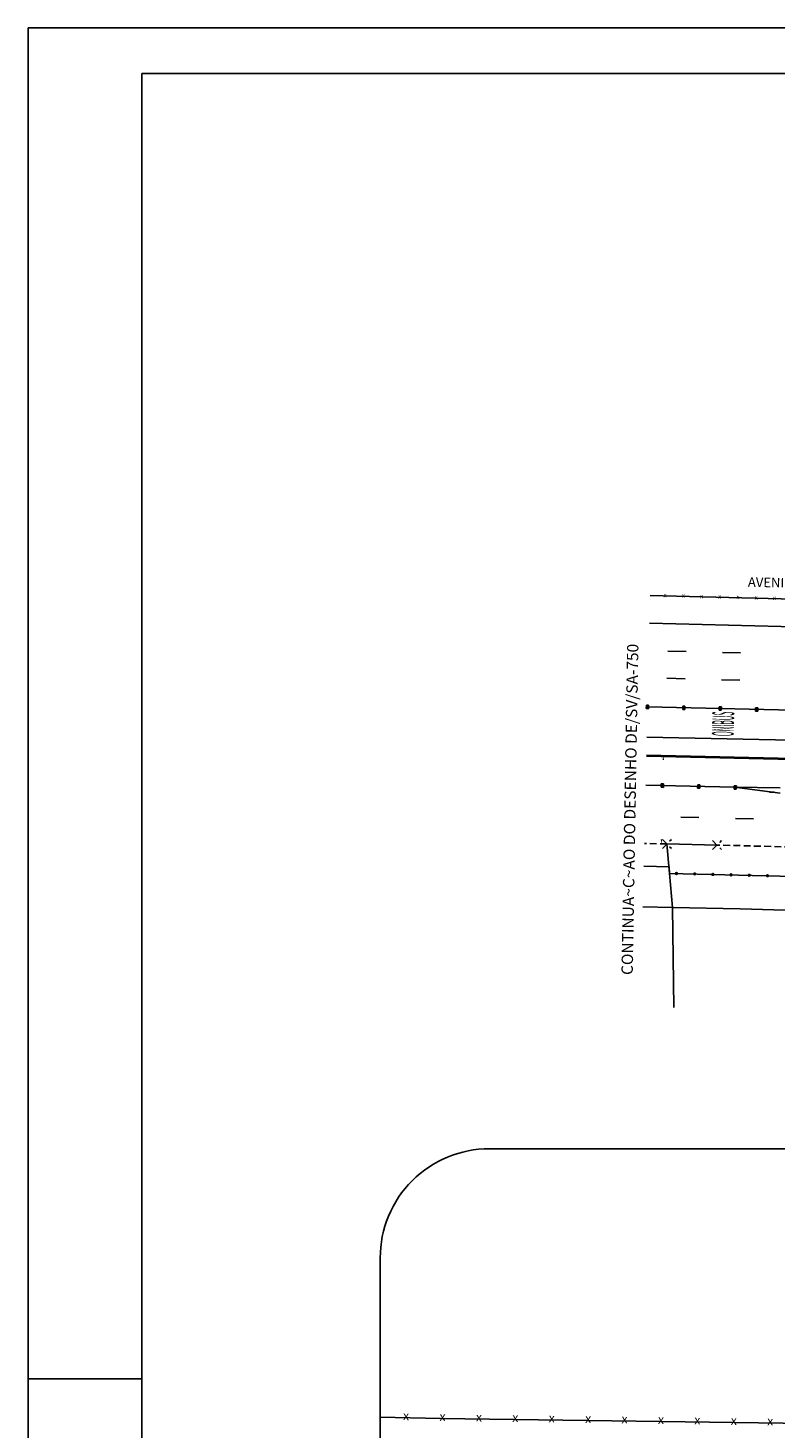
# Model space of a CAD drawing. Extents: x 370069 to 371144, y 1357003 to 1357310.
# Drawn here: x 370074 to 370156, y 1357151 to 1357305 of the extents above; entities that cross this region are included whole.
import ezdxf
from ezdxf.enums import TextEntityAlignment as Align

# ---------------------------------------------------------------- set-up
doc = ezdxf.new("R2010")
doc.units = 0
doc.header["$LTSCALE"] = 3
doc.header["$MEASUREMENT"] = 0
doc.header["$PDMODE"] = 3
doc.header["$PDSIZE"] = 0.5
doc.linetypes.add('HIDDEN', pattern=[0.375, 0.25, -0.125])
for name, color, linetype in [('ALP', 9, 'CONTINUOUS'), ('BLOCOS', 9, 'CONTINUOUS'), ('DPAM', 3, 'CONTINUOUS'), ('E-BORDO', 1, 'CONTINUOUS'), ('E-FAIXA', 5, 'CONTINUOUS'), ('E-PONTOS', 2, 'CONTINUOUS'), ('E-TX2', 2, 'CONTINUOUS'), ('FORM2', 2, 'CONTINUOUS'), ('FORM6', 6, 'CONTINUOUS'), ('MF', 9, 'CONTINUOUS'), ('MFR', 3, 'HIDDEN'), ('PROJ', 5, 'CONTINUOUS'), ('S-FAIXA', 5, 'CONTINUOUS'), ('TX1', 1, 'CONTINUOUS')]:
    doc.layers.add(name, color=color, linetype=linetype)
doc.styles.add('ROMANS', font='ROMANS.shx', dxfattribs={"height": 0.8})
doc.styles.add('SIMP', font='simplex', dxfattribs={"bigfont": 'simp'})

# ---------------------------------------------------------------- blocks, each defined once
blk = doc.blocks.new('TCH5')
at = {"layer": 'PROJ'}
for p, q in [((0.07, 0.3), (0, 0.37)), ((0, 0.37), (0.24, 0.37)), ((0, 0), (0, 0.37)), ((0.07, 0.07), (0, 0)), ((0.24, 0), (0, 0)), ((0.07, 0.07), (0.07, 0.3)), ((0.07, 0.3), (0.17, 0.3)), ((0.17, 0.07), (0.07, 0.07)), ((0.17, 0.3), (0.24, 0.37)), ((0.17, 0.3), (0.17, 0.07)), ((0.17, 0.07), (0.24, 0)), ((0.24, 0.37), (0.24, 0))]:
    blk.add_line(p, q, dxfattribs=at)

msp = doc.modelspace()

# ---------------------------------------------------------------- linework, layer by layer
at = {"layer": 'ALP'}
for p, q in [((370141.98, 1357242.54, 21.26), (370159.65, 1357242.09, 21.06)), ((370144.1, 1357212, 21.27), (370143.83, 1357215.23, 21.03)), ((370144.44, 1357208.26, 21.59), (370144.1, 1357212, 21.27)), ((370144.1, 1357212, 21.27), (370165.71, 1357211.45, 21.07)), ((370141.2, 1357208.33, 21.56), (370144.44, 1357208.26, 21.59)), ((370144.44, 1357208.26, 21.59), (370151.89, 1357208.1, 21.4)), ((370144.6, 1357197.26, 21.59), (370144.44, 1357208.26, 21.59)), ((370151.89, 1357208.1, 21.4), (370165.82, 1357207.67, 21.59)), ((370112.34, 1357152.23, 41.63), (370118.95, 1357152.08, 41.54)), ((370118.95, 1357152.08, 41.54), (370159.53, 1357151.53, 41.05))]:
    msp.add_line(p, q, dxfattribs=at)
at = {"layer": 'ALP', "linetype": 'CONTINUOUS'}
msp.add_line((370144.09, 1357212.72, 21.03), (370141.3, 1357212.79, 21.06), dxfattribs=at)
at = {"layer": 'ALP'}
for centre in [(370144.88, 1357211.99, 20.52), (370146.88, 1357211.94, 20.52), (370148.88, 1357211.89, 20.52), (370150.88, 1357211.84, 20.52), (370152.88, 1357211.79, 20.52), (370154.88, 1357211.74, 20.52)]:
    msp.add_circle(centre, 0.1, dxfattribs=at)
at = {"layer": 'BLOCOS', "color": 251}
msp.add_line((370144.1, 1357212, 21.27), (370144.09, 1357212.72, 21.27), dxfattribs=at)
at = {"layer": 'DPAM'}
msp.add_line((370141.58, 1357224.89), (370187.04, 1357223.86), dxfattribs=at)
at = {"layer": 'E-BORDO'}
for p, q in [((370141.62, 1357226.99), (370177.17, 1357226.18)), ((370141.58, 1357224.99), (370187.04, 1357223.96))]:
    msp.add_line(p, q, dxfattribs=at)
at = {"layer": 'E-FAIXA'}
for p, q in [((370143.94, 1357236.44), (370145.94, 1357236.39)), ((370149.93, 1357236.29), (370151.93, 1357236.23)), ((370143.83, 1357233.44), (370145.83, 1357233.39)), ((370149.83, 1357233.29), (370151.83, 1357233.24)), ((370141.7, 1357230.29), (370186.14, 1357229.28)), ((370141.5, 1357221.69), (370151.26, 1357221.47)), ((370151.26, 1357221.47), (370156.27, 1357221.41)), ((370156.27, 1357220.81), (370151.26, 1357221.47)), ((370147.35, 1357218.13), (370145.35, 1357218.17)), ((370153.34, 1357217.99), (370151.35, 1357218.04))]:
    msp.add_line(p, q, dxfattribs=at)
at = {"layer": 'E-PONTOS', "color": 1}
msp.add_line((370155.6, 1357220.92), (370155.1, 1357220.93), dxfattribs=at)
at = {"layer": 'E-TX2', "color": 1}
for points in [[(370143.35, 1357224.45), (370143.51, 1357224.45), (370143.44, 1357224.95)], [(370143.15, 1357215.74), (370143.32, 1357215.74), (370143.22, 1357215.24)]]:
    msp.add_solid(points, dxfattribs=at)
at = {"layer": 'FORM2'}
for p, q in [((370073.66, 1357304.93, 19.17), (370073.66, 1357007.93, 19.17)), ((370073.66, 1357304.93, 19.17), (370494.16, 1357304.93, 19.17)), ((370073.66, 1357156.43, 19.17), (370086.16, 1357156.43, 19.17))]:
    msp.add_line(p, q, dxfattribs=at)
at = {"layer": 'FORM6'}
for q in [(370086.16, 1357012.93, 19.17), (370489.16, 1357299.93, 19.17)]:
    msp.add_line((370086.16, 1357299.93, 19.17), q, dxfattribs=at)
at = {"layer": 'MF'}
for p, q in [((370141.91, 1357239.49, 21.21), (370160.11, 1357239.03, 20.97)), ((370149.34, 1357215.11, 21.1), (370143.83, 1357215.23, 21.16))]:
    msp.add_line(p, q, dxfattribs=at)
at = {"layer": 'MFR'}
for p, q in [((370143.83, 1357215.23, 21.03), (370141.36, 1357215.29, 21.06)), ((370160.89, 1357214.82, 20.82), (370149.34, 1357215.11, 20.97))]:
    msp.add_line(p, q, dxfattribs=at)
for p in [(370143.83, 1357215.23, 21.03), (370149.34, 1357215.11, 20.97)]:
    msp.add_point(p, dxfattribs=at)
at = {"layer": 'S-FAIXA'}
for p, q in [((370141.7, 1357230.41), (370141.7, 1357230.18)), ((370141.7, 1357230.41), (370141.7, 1357230.18)), ((370141.7, 1357230.41), (370141.7, 1357230.18)), ((370145.7, 1357230.32), (370145.69, 1357230.08)), ((370149.7, 1357230.22), (370149.69, 1357229.99)), ((370153.7, 1357230.13), (370153.69, 1357229.9)), ((370143.34, 1357221.75), (370143.33, 1357221.52)), ((370147.34, 1357221.66), (370147.33, 1357221.43)), ((370151.33, 1357221.57), (370151.33, 1357221.34))]:
    msp.add_line(p, q, dxfattribs=at)
at = {"layer": 'TX1'}
msp.add_lwpolyline([(370112.34, 1357062.56), (370112.34, 1357169.73, -0.414214), (370124.34, 1357181.73), (370220.5, 1357181.73, -0.414214), (370232.5, 1357169.73), (370232.5, 1357062.56, -0.414214), (370220.5, 1357050.56), (370124.34, 1357050.56, -0.414214)], format="xyb", close=True, dxfattribs=at)

# ---------------------------------------------------------------- block references
at = {"layer": 'S-FAIXA'}
for p, rotation in [((370141.57, 1357230.11), 358.696667302884), ((370145.57, 1357230.02), 358.696667302884), ((370149.57, 1357229.93), 358.696667302884), ((370153.57, 1357229.83), 358.696667302884), ((370143.21, 1357221.46), 358.6966673029956), ((370147.21, 1357221.36), 358.6966673029956), ((370151.21, 1357221.27), 358.6966673029956)]:
    msp.add_blockref('TCH5', p, dxfattribs=dict(at, rotation=rotation))

# ---------------------------------------------------------------- texts
at = {"layer": 'ALP', "style": 'ROMANS'}
for height, p in [(0.49, (370143.47, 1357242.36, 21.82)), (0.49, (370145.47, 1357242.31, 21.82)), (0.49, (370147.47, 1357242.25, 21.82)), (0.49, (370149.47, 1357242.2, 21.82)), (0.49, (370151.47, 1357242.15, 21.82)), (0.49, (370153.47, 1357242.1, 21.82)), (0.49, (370155.47, 1357242.05, 21.82)), (0.98, (370114.84, 1357151.9, 43.65)), (0.98, (370118.84, 1357151.81, 43.65)), (0.98, (370122.84, 1357151.75, 43.65)), (0.98, (370126.84, 1357151.7, 43.65)), (0.98, (370130.84, 1357151.65, 43.65)), (0.98, (370134.84, 1357151.59, 43.65)), (0.98, (370138.84, 1357151.54, 43.65)), (0.98, (370142.84, 1357151.48, 43.65)), (0.98, (370146.84, 1357151.43, 43.65)), (0.98, (370150.84, 1357151.38, 43.65)), (0.98, (370154.84, 1357151.32, 43.65))]:
    msp.add_text('x', height=height, rotation=358.7018, dxfattribs=at).set_placement(p)
at = {"layer": 'DPAM', "color": 3, "style": 'SIMP', "width": 0.216743}
msp.add_text('ONIBUS', height=2.4, rotation=88.6967, dxfattribs=at).set_placement((370151.17, 1357227.06), (370151.23, 1357229.76), align=Align.FIT)
at = {"layer": 'E-TX2', "style": 'SIMP'}
for s, height, rotation, p in [('AVENIDA ASSIS BRASIL', 1.05, 358.8893, (370152.72, 1357243.5, 21.06)), ('CONTINUA~C~AO DO DESENHO DE/SV/SA-750', 1.25, 89.0048, (370140.08, 1357200.82))]:
    msp.add_text(s, height=height, rotation=rotation, dxfattribs=at).set_placement(p)

doc.saveas('drawing.dxf')
